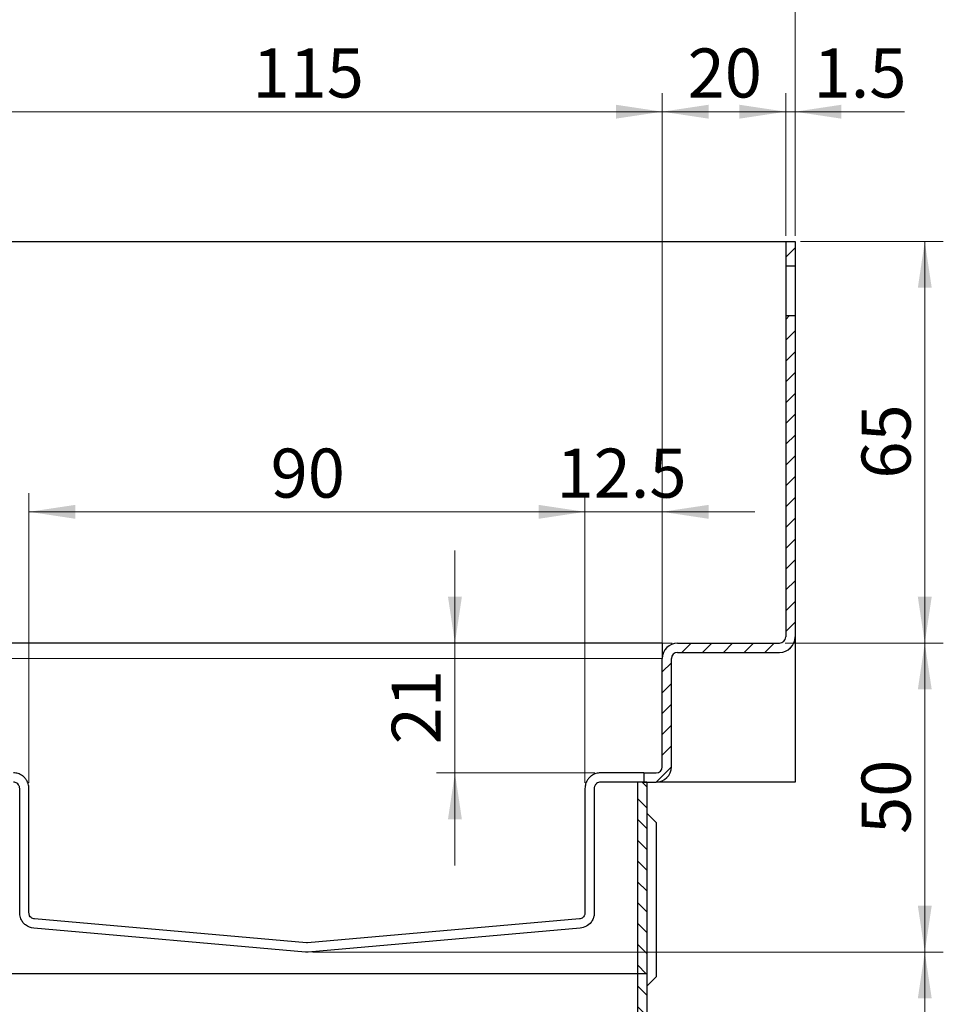
# Model space of a CAD drawing. Units: millimetres. Extents: x 0 to 420, y 0 to 297.
# Drawn here: x 103 to 153, y 192 to 245 of the extents above; entities that cross this region are included whole.
import ezdxf

# ---------------------------------------------------------------- set-up
doc = ezdxf.new("R2010")
doc.units = ezdxf.units.MM
doc.styles.add('SLDTEXTSTYLE0', font='TXT', dxfattribs={"width": 0.605})
doc.dimstyles.new('SLDDIMSTYLE2', dxfattribs={"dimtxt": 2.568319, "dimasz": 2.5, "dimexe": 0, "dimexo": 0.0625, "dimgap": 0.64208, "dimtad": 1, "dimdec": 0, "dimlfac": 3, "dimrnd": 1e-09, "dimzin": 12, "dimdsep": 46, "dimtxsty": 'SLDTEXTSTYLE0', "dimsah": 1, "dimcen": 0.09, "dimadec": 0, "dimazin": 3, "dimtfac": 1, "dimtdec": 3, "dimtofl": 0, "dimtmove": 0, "dimatfit": 3, "dimfxl": 1, "dimfrac": 2, "dimtolj": 1, "dimtzin": 12, "dimarcsym": 0})
doc.dimstyles.new('SLDDIMSTYLE3', dxfattribs={"dimtxt": 2.568319, "dimasz": 2.5, "dimexe": 0, "dimexo": 0.0625, "dimgap": 0.64208, "dimtad": 1, "dimlfac": 3, "dimrnd": 1e-09, "dimzin": 12, "dimdsep": 46, "dimtxsty": 'SLDTEXTSTYLE0', "dimsah": 1, "dimcen": 0.09, "dimadec": 0, "dimazin": 3, "dimtfac": 1, "dimtdec": 3, "dimtofl": 0, "dimtmove": 0, "dimatfit": 3, "dimfxl": 1, "dimfrac": 2, "dimtolj": 1, "dimtzin": 12, "dimarcsym": 0})
doc.dimstyles.new('SLDDIMSTYLE4', dxfattribs={"dimtxt": 2.568319, "dimasz": 2.5, "dimexe": 0, "dimexo": 0.0625, "dimgap": 0.64208, "dimtad": 1, "dimlfac": 3, "dimrnd": 1e-09, "dimzin": 12, "dimdsep": 46, "dimtxsty": 'SLDTEXTSTYLE0', "dimsah": 1, "dimcen": 0.09, "dimadec": 0, "dimazin": 3, "dimtfac": 1, "dimtdec": 3, "dimtmove": 0, "dimatfit": 0, "dimfxl": 1, "dimfrac": 2, "dimtolj": 1, "dimtzin": 12, "dimarcsym": 0})

# ---------------------------------------------------------------- blocks, each defined once
blk = doc.blocks.new('_D_5')
at = {"color": 7, "linetype": 'Continuous', "lineweight": 0}
for p, q in [((118.794, 194.392), (152.827, 194.392)), ((151.827, 161.057), (151.827, 194.392)), ((136.77, 161.057), (152.827, 161.057))]:
    blk.add_line(p, q, dxfattribs=at)
at = {"color": 7, "linetype": 'Continuous', "lineweight": 18}
for points in [[(151.827, 194.392), (151.452, 191.892), (152.202, 191.892)], [(151.827, 161.057), (152.202, 163.557), (151.452, 163.557)]]:
    blk.add_solid(points, dxfattribs=at)
at = {"color": 7, "linetype": 'Continuous', "lineweight": 18, "insert": (148.417, 174.785), "char_height": 2.6458, "attachment_point": 1, "rotation": 90, "style": 'SLDTEXTSTYLE0'}
blk.add_mtext('100', dxfattribs=at)
blk = doc.blocks.new('_D_6')
at = {"color": 7, "linetype": 'Continuous', "lineweight": 0}
for p, q in [((144.294, 211.057), (152.827, 211.057)), ((151.827, 211.057), (151.827, 194.392)), ((118.794, 194.392), (152.827, 194.392))]:
    blk.add_line(p, q, dxfattribs=at)
at = {"color": 7, "linetype": 'Continuous', "lineweight": 18}
for points in [[(151.827, 211.057), (151.452, 208.557), (152.202, 208.557)], [(151.827, 194.392), (152.202, 196.892), (151.452, 196.892)]]:
    blk.add_solid(points, dxfattribs=at)
at = {"color": 7, "linetype": 'Continuous', "lineweight": 18, "insert": (148.417, 200.764), "char_height": 2.6458, "attachment_point": 1, "rotation": 90, "style": 'SLDTEXTSTYLE0'}
blk.add_mtext('50', dxfattribs=at)
blk = doc.blocks.new('_D_7')
at = {"color": 7, "linetype": 'Continuous', "lineweight": 0}
for p, q in [((145.127, 232.724), (152.827, 232.724)), ((151.827, 211.057), (151.827, 232.724)), ((144.294, 211.057), (152.827, 211.057))]:
    blk.add_line(p, q, dxfattribs=at)
at = {"color": 7, "linetype": 'Continuous', "lineweight": 18}
for points in [[(151.827, 232.724), (151.452, 230.224), (152.202, 230.224)], [(151.827, 211.057), (152.202, 213.557), (151.452, 213.557)]]:
    blk.add_solid(points, dxfattribs=at)
at = {"color": 7, "linetype": 'Continuous', "lineweight": 18, "insert": (148.417, 219.93), "char_height": 2.6458, "attachment_point": 1, "rotation": 90, "style": 'SLDTEXTSTYLE0'}
blk.add_mtext('65', dxfattribs=at)
blk = doc.blocks.new('_D_8')
at = {"color": 7, "linetype": 'Continuous', "lineweight": 0}
for p, q in [((144.327, 233.024), (144.327, 240.724)), ((144.827, 233.024), (144.827, 240.724)), ((144.327, 239.724), (139.327, 239.724)), ((144.827, 239.724), (144.327, 239.724)), ((144.827, 239.724), (150.729, 239.724))]:
    blk.add_line(p, q, dxfattribs=at)
at = {"color": 7, "linetype": 'Continuous', "lineweight": 18}
for points in [[(144.327, 239.724), (141.827, 240.099), (141.827, 239.349)], [(144.827, 239.724), (147.327, 239.349), (147.327, 240.099)]]:
    blk.add_solid(points, dxfattribs=at)
at = {"color": 7, "linetype": 'Continuous', "lineweight": 18, "insert": (145.829, 243.134), "char_height": 2.6458, "attachment_point": 1, "style": 'SLDTEXTSTYLE0'}
blk.add_mtext('1.5', dxfattribs=at)
blk = doc.blocks.new('_D_9')
at = {"color": 7, "linetype": 'Continuous', "lineweight": 0}
for p, q in [((137.661, 210.524), (137.661, 240.724)), ((144.327, 233.024), (144.327, 240.724)), ((144.327, 239.724), (137.661, 239.724))]:
    blk.add_line(p, q, dxfattribs=at)
at = {"color": 7, "linetype": 'Continuous', "lineweight": 18}
for points in [[(137.661, 239.724), (140.161, 239.349), (140.161, 240.099)], [(144.327, 239.724), (141.827, 240.099), (141.827, 239.349)]]:
    blk.add_solid(points, dxfattribs=at)
at = {"color": 7, "linetype": 'Continuous', "lineweight": 18, "insert": (139.034, 243.134), "char_height": 2.6458, "attachment_point": 1, "style": 'SLDTEXTSTYLE0'}
blk.add_mtext('20', dxfattribs=at)
blk = doc.blocks.new('_D_10')
at = {"color": 7, "linetype": 'Continuous', "lineweight": 0}
for p, q in [((126.477, 211.057), (126.477, 216.057)), ((138.194, 211.057), (125.477, 211.057)), ((126.477, 204.057), (126.477, 211.057)), ((134.027, 204.057), (125.477, 204.057)), ((126.477, 204.057), (126.477, 199.057))]:
    blk.add_line(p, q, dxfattribs=at)
at = {"color": 7, "linetype": 'Continuous', "lineweight": 18}
for points in [[(126.477, 211.057), (126.852, 213.557), (126.102, 213.557)], [(126.477, 204.057), (126.102, 201.557), (126.852, 201.557)]]:
    blk.add_solid(points, dxfattribs=at)
at = {"color": 7, "linetype": 'Continuous', "lineweight": 18, "insert": (123.066, 205.597), "char_height": 2.6458, "attachment_point": 1, "rotation": 90, "style": 'SLDTEXTSTYLE0'}
blk.add_mtext('21', dxfattribs=at)
blk = doc.blocks.new('_D_11')
at = {"color": 7, "linetype": 'Continuous', "lineweight": 0}
for p, q in [((133.494, 203.524), (133.494, 219.14)), ((137.661, 210.524), (137.661, 219.14)), ((133.494, 218.14), (128.494, 218.14)), ((137.661, 218.14), (133.494, 218.14)), ((137.661, 218.14), (142.661, 218.14))]:
    blk.add_line(p, q, dxfattribs=at)
at = {"color": 7, "linetype": 'Continuous', "lineweight": 18}
for points in [[(133.494, 218.14), (130.994, 218.515), (130.994, 217.765)], [(137.661, 218.14), (140.161, 217.765), (140.161, 218.515)]]:
    blk.add_solid(points, dxfattribs=at)
at = {"color": 7, "linetype": 'Continuous', "lineweight": 18, "insert": (131.96, 221.551), "char_height": 2.6458, "attachment_point": 1, "style": 'SLDTEXTSTYLE0'}
blk.add_mtext('12.5', dxfattribs=at)
blk = doc.blocks.new('_D_12')
at = {"color": 7, "linetype": 'Continuous', "lineweight": 0}
for p, q in [((103.494, 203.524), (103.494, 219.14)), ((133.494, 203.524), (133.494, 219.14)), ((133.494, 218.14), (103.494, 218.14))]:
    blk.add_line(p, q, dxfattribs=at)
at = {"color": 7, "linetype": 'Continuous', "lineweight": 18}
for points in [[(103.494, 218.14), (105.994, 217.765), (105.994, 218.515)], [(133.494, 218.14), (130.994, 218.515), (130.994, 217.765)]]:
    blk.add_solid(points, dxfattribs=at)
at = {"color": 7, "linetype": 'Continuous', "lineweight": 18, "insert": (116.534, 221.551), "char_height": 2.6458, "attachment_point": 1, "style": 'SLDTEXTSTYLE0'}
blk.add_mtext('90', dxfattribs=at)
blk = doc.blocks.new('_D_13')
at = {"color": 7, "linetype": 'Continuous', "lineweight": 0}
for p, q in [((99.327, 210.84), (99.327, 240.724)), ((137.661, 210.524), (137.661, 240.724)), ((137.661, 239.724), (99.327, 239.724))]:
    blk.add_line(p, q, dxfattribs=at)
at = {"color": 7, "linetype": 'Continuous', "lineweight": 18}
for points in [[(99.327, 239.724), (101.827, 239.349), (101.827, 240.099)], [(137.661, 239.724), (135.161, 240.099), (135.161, 239.349)]]:
    blk.add_solid(points, dxfattribs=at)
at = {"color": 7, "linetype": 'Continuous', "lineweight": 18, "insert": (115.554, 243.134), "char_height": 2.6458, "attachment_point": 1, "style": 'SLDTEXTSTYLE0'}
blk.add_mtext('115', dxfattribs=at)
blk = doc.blocks.new('_D_15')
at = {"color": 7, "linetype": 'Continuous', "lineweight": 0}
for p, q in [((81.627, 206.357), (81.627, 247.724)), ((144.827, 233.024), (144.827, 247.724)), ((81.627, 246.724), (144.827, 246.724))]:
    blk.add_line(p, q, dxfattribs=at)
at = {"color": 7, "linetype": 'Continuous', "lineweight": 18}
for points in [[(81.627, 246.724), (84.127, 246.349), (84.127, 247.099)], [(144.827, 246.724), (142.327, 247.099), (142.327, 246.349)]]:
    blk.add_solid(points, dxfattribs=at)
at = {"color": 7, "linetype": 'Continuous', "lineweight": 18, "insert": (110.288, 250.134), "char_height": 2.6458, "attachment_point": 1, "style": 'SLDTEXTSTYLE0'}
blk.add_mtext('190', dxfattribs=at)

msp = doc.modelspace()

# ---------------------------------------------------------------- hatches: boundary and pattern name
at = {"linetype": 'Continuous', "lineweight": 18}
h = msp.add_hatch(dxfattribs=at)
h.set_pattern_fill('ANSI31', scale=0.25, style=0)
h.paths.add_polyline_path([(144.3273, 231.3903), (144.8273, 231.3903), (144.8273, 232.7236), (144.3273, 232.7236)], flags=0)
h = msp.add_hatch(dxfattribs=at)
h.set_pattern_fill('ANSI31', scale=0.25, style=0)
edge = h.paths.add_edge_path(flags=0)
edge.add_line((137.3273, 204.057), (136.6607, 204.057))
edge.add_line((136.6607, 204.057), (136.6607, 203.557))
edge.add_line((136.6607, 203.557), (137.3273, 203.557))
edge.add_arc((137.3273, 204.3903), 0.8333, 270, 360)
edge.add_line((138.1607, 204.3903), (138.1607, 210.2236))
edge.add_arc((138.494, 210.2236), 0.3333, 90, 180, ccw=False)
edge.add_line((138.494, 210.557), (143.994, 210.557))
edge.add_arc((143.994, 211.3903), 0.8333, 270, 360)
edge.add_line((144.8273, 211.3903), (144.8273, 228.7236))
edge.add_line((144.8273, 228.7236), (144.3273, 228.7236))
edge.add_line((144.3273, 228.7236), (144.3273, 211.3903))
edge.add_arc((143.994, 211.3903), 0.3333, 270, 360, ccw=False)
edge.add_line((143.994, 211.057), (138.494, 211.057))
edge.add_arc((138.494, 210.2236), 0.8333, 90, 180)
edge.add_line((137.6607, 210.2236), (137.6607, 204.3903))
edge.add_arc((137.3273, 204.3903), 0.3333, 270, 360, ccw=False)
h = msp.add_hatch(dxfattribs=at)
h.set_pattern_fill('ANSI31', scale=0.25, angle=90, style=0)
h.paths.add_polyline_path([(136.3273, 193.2238), (136.8273, 193.2238), (136.8273, 203.557), (136.3273, 203.557)], flags=0)
h = msp.add_hatch(dxfattribs=at)
h.set_pattern_fill('ANSI31', scale=0.25, angle=90, style=0)
edge = h.paths.add_edge_path(flags=0)
edge.add_line((136.4701, 161.0571), (136.7138, 161.9665))
edge.add_arc((133.494, 162.8293), 3.3333, 345, 360)
edge.add_line((136.8273, 162.8293), (136.8273, 193.2238))
edge.add_line((136.8273, 193.2238), (136.3273, 193.2238))
edge.add_line((136.3273, 193.2238), (136.3273, 162.8293))
edge.add_arc((133.494, 162.8293), 2.8333, 345, 360, ccw=False)
edge.add_line((136.2308, 162.0959), (135.9871, 161.1865))
edge.add_line((135.9871, 161.1865), (136.4701, 161.0571))

# ---------------------------------------------------------------- linework, layer by layer
at = {"color": 7, "linetype": 'Continuous', "lineweight": 25}
for p, q in [((81.6273, 232.7236), (144.3273, 232.7236)), ((144.3273, 232.7236), (144.3273, 231.3903)), ((144.3273, 232.7236), (144.8273, 232.7236)), ((144.8273, 232.7236), (144.8273, 231.3903)), ((144.8273, 231.3903), (144.3273, 231.3903)), ((144.3273, 231.3903), (144.3273, 228.7236)), ((144.8273, 231.3903), (144.8273, 228.7236)), ((144.3273, 228.7236), (144.3273, 211.3903)), ((144.3273, 228.7236), (144.8273, 228.7236)), ((144.8273, 228.7236), (144.8273, 211.3903)), ((144.8273, 211.3903), (144.8273, 203.557)), ((137.6607, 211.057), (99.3273, 211.057)), ((137.6607, 211.057), (137.6607, 210.2236)), ((138.494, 211.057), (143.994, 211.057)), ((138.494, 210.557), (143.994, 210.557)), ((137.6607, 204.3903), (137.6607, 210.2236)), ((138.1607, 204.3903), (138.1607, 210.2236)), ((136.6607, 204.057), (134.3273, 204.057)), ((136.6607, 204.057), (136.6607, 203.557)), ((136.6607, 204.057), (137.3273, 204.057)), ((136.3273, 203.557), (134.3273, 203.557)), ((136.3273, 203.557), (136.3273, 193.2238)), ((136.8273, 203.557), (136.3273, 203.557)), ((136.6607, 203.557), (137.3273, 203.557)), ((136.8273, 203.557), (136.8273, 193.2238)), ((144.8273, 203.557), (137.3273, 203.557)), ((102.994, 196.5082), (102.994, 203.2236)), ((103.494, 196.5081), (103.494, 203.2236)), ((133.494, 203.2236), (133.494, 196.5081)), ((133.994, 203.2236), (133.994, 196.5082)), ((136.8273, 201.8903), (137.3273, 201.3903)), ((137.3273, 201.3903), (137.3273, 193.057)), ((118.465, 194.8928), (103.7983, 196.176)), ((133.1897, 196.176), (118.5231, 194.8928)), ((118.4214, 194.3949), (103.7547, 195.678)), ((133.2333, 195.678), (118.5666, 194.3949)), ((118.5666, 194.3949), (118.4214, 194.3949)), ((136.3273, 193.2238), (100.6607, 193.2238)), ((136.8273, 193.2238), (136.3273, 193.2238)), ((136.3273, 193.2238), (136.3273, 162.8293)), ((136.8273, 193.2238), (136.8273, 162.8293)), ((137.3273, 193.057), (136.8273, 192.557))]:
    msp.add_line(p, q, dxfattribs=at)
at = {"color": 8, "linetype": 'Continuous', "lineweight": 18}
msp.add_line((137.6607, 210.2236), (99.3273, 210.2236), dxfattribs=at)
at = {"color": 7, "linetype": 'Continuous', "lineweight": 25}
for centre, radius, start, end in [((143.994, 211.3903), 0.3333, 270, 0), ((143.994, 211.3903), 0.8333, 270, 0), ((138.494, 210.2236), 0.8333, 90, 180), ((138.494, 210.2236), 0.3333, 90, 180), ((137.3273, 204.3903), 0.3333, 270, 0), ((137.3273, 204.3903), 0.8333, 270, 0)]:
    msp.add_arc(centre, radius, start, end, dxfattribs=at)
for points, knots in [([(103.494, 203.2236), (103.494, 203.2649), (103.491, 203.3051), (103.4795, 203.3836), (103.4709, 203.4222), (103.439, 203.5307), (103.4094, 203.595), (103.3435, 203.7056), (103.3067, 203.753), (103.2298, 203.8349), (103.1902, 203.869), (103.0692, 203.9567), (102.9855, 203.9958), (102.8215, 204.0458), (102.7405, 204.057), (102.6607, 204.057)], [0, 0, 0, 0, 0.0625, 0.0625, 0.125, 0.125, 0.25, 0.25, 0.375, 0.375, 0.5, 0.5, 0.75, 0.75, 1, 1, 1, 1]), ([(134.3273, 204.057), (134.2476, 204.057), (134.1668, 204.0458), (134.0443, 204.0086), (134.0032, 203.9927), (133.9209, 203.9526), (133.8794, 203.9281), (133.7982, 203.8694), (133.7581, 203.8348), (133.6813, 203.753), (133.6449, 203.7062), (133.5786, 203.5952), (133.5493, 203.5317), (133.5172, 203.4225), (133.5088, 203.3848), (133.4971, 203.306), (133.494, 203.2648), (133.494, 203.2236)], [0, 0, 0, 0, 0.25, 0.25, 0.375, 0.375, 0.5, 0.5, 0.625, 0.625, 0.75, 0.75, 0.875, 0.875, 0.9375, 0.9375, 1, 1, 1, 1]), ([(102.994, 203.2236), (102.9929, 203.2434), (102.9905, 203.2876), (102.9686, 203.3585), (102.9194, 203.4435), (102.8127, 203.5366), (102.7206, 203.5489), (102.6607, 203.557)], [0, 0, 0, 0, 0.0710167, 0.1579964, 0.2920387, 0.5393406, 1, 1, 1, 1]), ([(134.3273, 203.557), (134.2554, 203.5466), (134.1651, 203.5336), (134.064, 203.4328), (134.0244, 203.3699), (134.0014, 203.3015), (133.9945, 203.2543), (133.9941, 203.2291), (133.994, 203.2236)], [0, 0, 0, 0, 0.5463341, 0.6862487, 0.8269639, 0.9091061, 0.9803562, 1, 1, 1, 1]), ([(103.7547, 195.678), (103.5986, 195.7149), (103.3882, 195.7647), (103.1676, 195.9864), (103.0666, 196.149), (103.0102, 196.3229), (102.9948, 196.4383), (102.9941, 196.498), (102.994, 196.5082)], [0, 0, 0, 0, 0.4733741, 0.6381074, 0.8037457, 0.8998178, 0.9827827, 1, 1, 1, 1]), ([(103.7983, 196.176), (103.765, 196.1789), (103.7326, 196.1867), (103.6695, 196.2125), (103.6386, 196.2306), (103.5803, 196.281), (103.5528, 196.3133), (103.5206, 196.3755), (103.5112, 196.3992), (103.4979, 196.4509), (103.494, 196.4793), (103.494, 196.5081)], [0, 0, 0, 0, 0.25, 0.25, 0.5, 0.5, 0.75, 0.75, 0.875, 0.875, 1, 1, 1, 1]), ([(133.494, 196.5081), (133.494, 196.4506), (133.4786, 196.3973), (133.4353, 196.3133), (133.408, 196.2814), (133.3503, 196.2312), (133.3195, 196.213), (133.2556, 196.1867), (133.223, 196.1789), (133.1897, 196.176)], [0, 0, 0, 0, 0.25, 0.25, 0.5, 0.5, 0.75, 0.75, 1, 1, 1, 1]), ([(133.994, 196.5082), (133.9913, 196.4583), (133.9852, 196.3465), (133.9283, 196.1644), (133.797, 195.9439), (133.5617, 195.7464), (133.348, 195.7019), (133.2333, 195.678)], [0, 0, 0, 0, 0.0834663, 0.187061, 0.3507222, 0.6515643, 1, 1, 1, 1])]:
    msp.add_open_spline(points, degree=3, knots=knots, dxfattribs=at)
msp.add_open_spline([(118.5231, 194.8928), (118.5037, 194.8911), (118.4843, 194.8911), (118.465, 194.8928)], degree=3, dxfattribs=at)

# ---------------------------------------------------------------- dimensions: what is measured, and where the dimension line sits
at = {"color": 7, "linetype": 'Continuous', "lineweight": 18}
for base, p1, p2, dimstyle, picture, middle in [((144.8273, 246.7236), (81.6273, 206.057), (144.8273, 232.7236), 'SLDDIMSTYLE2', '_D_15', (113.2273, 246.7236)), ((99.3273, 239.7236), (137.6607, 210.2236), (99.3273, 210.5403), 'SLDDIMSTYLE3', '_D_13', (118.494, 239.7236)), ((137.6607, 239.7236), (144.3273, 232.7236), (137.6607, 210.2236), 'SLDDIMSTYLE3', '_D_9', (140.994, 239.7236)), ((144.3273, 239.7236), (144.8273, 232.7236), (144.3273, 232.7236), 'SLDDIMSTYLE4', '_D_8', (148.2792, 239.7236)), ((103.494, 218.1403), (133.494, 203.2236), (103.494, 203.2236), 'SLDDIMSTYLE3', '_D_12', (118.494, 218.1403)), ((133.494, 218.1403), (137.6607, 210.2236), (133.494, 203.2236), 'SLDDIMSTYLE4', '_D_11', (135.3893, 218.1403))]:
    dim = msp.add_linear_dim(base=base, p1=p1, p2=p2, dimstyle=dimstyle, dxfattribs=at)
    dim.commit()
    dim.dimension.update_dxf_attribs({"geometry": picture, "text_midpoint": middle, "dimtype": 160})
for base, p1, p2, dimstyle, picture, middle in [((151.8273, 232.7236), (143.994, 211.057), (144.8273, 232.7236), 'SLDDIMSTYLE3', '_D_7', (151.8273, 221.8903)), ((126.4768, 211.057), (134.3273, 204.057), (138.494, 211.057), 'SLDDIMSTYLE4', '_D_10', (126.4768, 207.557)), ((151.8273, 194.3917), (143.994, 211.057), (118.494, 194.3917), 'SLDDIMSTYLE3', '_D_6', (151.8273, 202.7243)), ((151.8273, 194.3917), (136.4701, 161.0571), (118.494, 194.3917), 'SLDDIMSTYLE3', '_D_5', (151.8273, 177.7244))]:
    dim = msp.add_linear_dim(base=base, p1=p1, p2=p2, angle=90, dimstyle=dimstyle, dxfattribs=at)
    dim.commit()
    dim.dimension.update_dxf_attribs({"geometry": picture, "text_midpoint": middle, "dimtype": 160})

doc.saveas('drawing.dxf')
